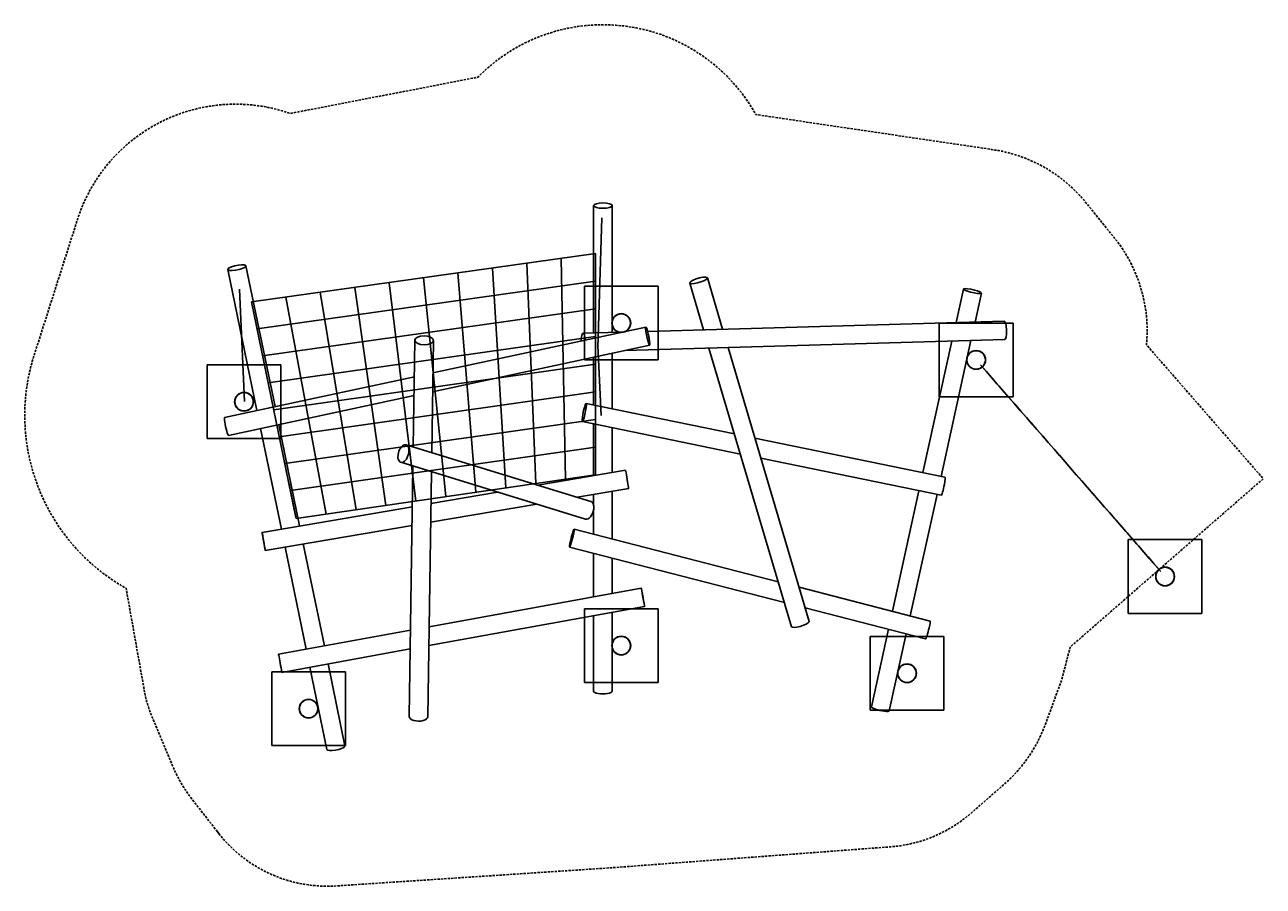
# Model space of a CAD drawing. Extents: x -604 to 740, y -436 to 499.
import ezdxf
from ezdxf.enums import TextEntityAlignment as Align

# ---------------------------------------------------------------- set-up
doc = ezdxf.new("R2010")
doc.units = 0
doc.header["$LTSCALE"] = 5
doc.header["$MEASUREMENT"] = 0
doc.linetypes.add('GESTRICHELT', pattern=[0.75, 0.5, -0.25])
for name, color, linetype in [('Richter-EN-Fallraum', 3, 'GESTRICHELT'), ('Richter-Oberirdisch', 7, 'CONTINUOUS'), ('Richter-Oberirdisch-Seil', 1, 'CONTINUOUS'), ('Richter-Unterirdisch', 4, 'CONTINUOUS')]:
    doc.layers.add(name, color=color, linetype=linetype)
doc.styles.add('RICHTER', font='ISOCP')

msp = doc.modelspace()

# ---------------------------------------------------------------- linework, layer by layer
at = {"layer": 'Richter-EN-Fallraum', "flags": 128}
msp.add_lwpolyline([(-395.4, -376.1, 0.253618), (-265.5, -435.8), (33.4, -416.1), (334, -393.5, 0.165409), (423.3, -356.6), (457.8, -326.5, 0.127864), (503.7, -260.3), (521.3, -212.4), (530.6, -176.6), (740, 6), (613.3, 151.3, 0.19808), (577.9, 268), (548, 305.1, 0.190798), (445.5, 363.2), (189.5, 401.1, 0.50065), (-112.1, 441.6), (-315.7, 402.3, 0.422206), (-546.6, 287.1), (-593.5, 140.1, 0.356357), (-493.8, -112.9), (-473.1, -228.9, 0.043351), (-465.1, -253.6), (-443.4, -305.4, 0.066273), (-422.1, -341.9), (-392, -380.5)], format="xyb", dxfattribs=at)
at = {"layer": 'Richter-Oberirdisch'}
for p, q in [((13.5, 164.1), (13.5, 302.3)), ((33.5, 164.7), (33.5, 302.3)), ((-351.8, 80), (-383.4, 233)), ((-332.2, 84.2), (-363.8, 237.1)), ((132.8, 167.5), (117.7, 218.3)), ((153.4, 168.1), (136.9, 223.9)), ((406.7, 175.4), (414.8, 211.7)), ((427.3, 176), (434.3, 207.4)), ((458.8, 176.9), (72, 165.8)), ((-161, 120.9), (70.1, 170.4)), ((42.6, 165), (2.1, 163.8)), ((45.2, 165), (45.1, 165)), ((-182.2, 40.5), (-180.4, 156.3)), ((-162.2, 34.3), (-160.4, 156)), ((-161.3, 100.4), (74.3, 150.8)), ((459.4, 156.9), (47.6, 145.1)), ((247.4, -148.9), (159.3, 148.3)), ((370.8, 12.6), (402.3, 155.2)), ((390.4, 8.5), (422.9, 155.8)), ((13.5, 85.9), (13.5, 137.8)), ((33.5, 81.8), (33.5, 142.1)), ((228.2, -154.6), (138.6, 147.7)), ((-386.9, 72.5), (-181, 116.6)), ((-382.7, 53), (-181.3, 96.1)), ((166.2, 54.6), (5.3, 87.6)), ((172.7, 32.8), (1.3, 68)), ((-325.2, -48.6), (-347.8, 60.4)), ((-305.5, -45.2), (-328.2, 64.6)), ((13.5, 9.2), (13.5, 65.5)), ((33.5, 12.6), (33.5, 61.4)), ((10.6, -18.9), (-189.9, 42.9)), ((394.5, 7.7), (188.5, 50)), ((390.5, -11.9), (194.9, 28.3)), ((4.7, -38), (-195.8, 23.8)), ((-186.5, -252), (-182.5, 19.6)), ((-166.5, -252.3), (-162.6, 13.5)), ((-46.9, -1.1), (48.1, 15.1)), ((-163.1, -20.9), (-90.7, -8.6)), ((-4.5, -14.2), (51.5, -4.7)), ((13.5, -23.4), (13.5, -11.1)), ((33.5, -59.3), (33.5, -7.7)), ((337.7, -137.8), (366.5, -7)), ((357, -142.8), (386.1, -11)), ((-346.2, -52.2), (-183.1, -24.4)), ((-163.4, -41.3), (-48.3, -21.7)), ((13.5, -54.2), (13.5, -26.9)), ((-342.9, -71.9), (-183.4, -44.7)), ((213.8, -105.8), (-7.6, -48.7)), ((-278.7, -175.3), (-301.5, -64.8)), ((-298.3, -178.9), (-321.2, -68.2)), ((220.4, -128.2), (-12.6, -68.1)), ((13.5, -122.3), (13.5, -74.8)), ((33.5, -118.6), (33.5, -80)), ((-165.1, -154.7), (65.2, -112.9)), ((378.7, -148.4), (236.4, -111.7)), ((-165.4, -175.1), (68.7, -132.6)), ((373.7, -167.7), (243, -134)), ((13.5, -224.5), (13.5, -142.6)), ((33.5, -224.5), (33.5, -139)), ((-328.4, -184.4), (-185.1, -158.3)), ((314.8, -241.6), (333.3, -157.3)), ((334.3, -245.9), (352.7, -162.3)), ((-324.8, -204.1), (-185.4, -178.7)), ((-275.9, -287.8), (-294.3, -198.5)), ((-256.3, -283.8), (-274.6, -194.9))]:
    msp.add_line(p, q, dxfattribs=at)
for centre in [(43.5, 174.9), (428.5, 134.9), (-365.8, 89.5), (633.5, -100.1), (43.5, -175.1), (353.5, -205.1), (-295.8, -243.5)]:
    msp.add_circle(centre, 10, dxfattribs=at)
msp.add_ellipse((23.5, 302.3), major_axis=(10, 0), ratio=0.287348, dxfattribs=at)
for centre, major_axis, ratio, start_param, end_param in [((-373.6, 235), (9.79, 2.02), 0.254893, -0.208969, 6.074216), ((127.3, 221.1), (9.59, 2.84), 0.23415, -0.19467, 6.088515), ((-170.4, 156.1), (10, -0.15), 0.495254, -3.126629, 3.156556), ((3.3, 77.8), (2.01, 9.8), 0.115215, -1.368206, 4.914979), ((-192.9, 33.3), (2.94, 9.56), 0.54361, -1.279869, 5.003316), ((7.7, -28.4), (2.94, 9.56), 0.54361, -1.279869, 0), ((7.7, -28.4), (-2.94, -9.56), 0.54361, 0, 1.861723), ((-344.5, -62), (1.68, -9.86), 0.005706, -1.434949, 4.848236), ((-10.1, -58.4), (2.5, 9.68), 0.072658, -1.318289, 4.964896), ((67, -122.7), (-1.79, 9.84), 0.00053, -1.935175, 4.34801), ((23.5, -224.5), (-10, 0), 0.287348, 0, 3.141593), ((-176.5, -252.1), (-10, 0.15), 0.495254, 0, 3.141593)]:
    msp.add_ellipse(centre, major_axis=major_axis, ratio=ratio, start_param=start_param, end_param=end_param, dxfattribs=at)
at = {"layer": 'Richter-Oberirdisch', "extrusion": (0, 0, -1)}
for centre, major_axis, ratio, start_param, end_param in [((424.5, 209.6), (9.77, -2.15), 0.156032, -0.217111, 6.066074), ((459.1, 166.9), (-0.29, 10), 0.23434, 0, 1.600159), ((2.3, 153.8), (-0.29, 10), 0.23434, -1.407802, 1.321432), ((72.2, 160.6), (2.09, -9.78), 0.10563, -1.383817, 4.899368), ((459.1, 166.9), (0.29, -10), 0.23434, -1.541434, 0), ((-384.8, 62.7), (2.09, -9.78), 0.10563, 0, 3.141593), ((49.8, 5.2), (-1.68, 9.86), 0.005706, 0, 3.141593), ((392.5, -2.1), (2.01, 9.8), 0.115215, 0, 1.368206), ((392.5, -2.1), (-2.01, -9.8), 0.115215, -1.773387, 0), ((237.8, -151.7), (9.59, 2.84), 0.23415, 0.19467, 3.141593), ((237.8, -151.7), (9.59, 2.84), 0.23415, 0, 0.19467), ((376.2, -158.1), (-2.5, -9.68), 0.072658, -1.823304, 0), ((376.2, -158.1), (2.5, 9.68), 0.072658, 0, 1.318289), ((-326.6, -194.2), (1.79, -9.84), 0.00053, 0, 3.141593), ((324.5, -243.8), (9.77, -2.15), 0.156032, 0, 3.141593), ((-266.1, -285.8), (9.79, 2.02), 0.254893, 0.208969, 3.141593), ((-266.1, -285.8), (9.79, 2.02), 0.254893, 0, 0.208969)]:
    msp.add_ellipse(centre, major_axis=major_axis, ratio=ratio, start_param=start_param, end_param=end_param, dxfattribs=at)
at = {"layer": 'Richter-Oberirdisch-Seil', "color": 33}
for p, q in [((22.4, 288.9, 199.6), (18, 148, 274.4)), ((-357.7, 197.8, 167.2), (15.5, 250.2, 177.6)), ((-21.8, 245, 176.6), (-16.9, 5.6, 105.5)), ((-133.8, 229.2, 173.4), (-114.4, -8.7, 105)), ((-96.4, 234.5, 174.5), (-81.9, -3.9, 105.1)), ((-59.1, 239.7, 175.5), (-49.4, 0.8, 105.3)), ((-351.7, 168.5, 159.3), (15.5, 220.2, 168.6)), ((-208.4, 218.7, 171.4), (-179.3, -18.2, 104.6)), ((-171.1, 224, 172.4), (-146.8, -13.4, 104.8)), ((-370.6, 211.8, 181.9), (-365.4, 89.8, 255.2)), ((-320.4, 203, 168.2), (-276.7, -32.5, 104.1)), ((-283.1, 208.3, 169.3), (-244.3, -27.7, 104.3)), ((-245.7, 213.5, 170.3), (-211.8, -22.9, 104.5)), ((-345.7, 139.3, 151.5), (15.5, 190.3, 159.6)), ((-339.6, 110.1, 143.6), (15.5, 160.3, 150.6)), ((18, 150.5, 270.8), (21.6, 74.6, 154.9)), ((-333.6, 80.8, 135.7), (15.5, 130.3, 141.6)), ((-327.6, 51.6, 127.9), (15.5, 100.3, 132.6)), ((-321.5, 22.4, 120), (15.5, 70.3, 123.6)), ((-315.5, -6.9, 112.1), (15.5, 40.3, 114.6)), ((-317.3, 1.7, 114.4), (-309.2, -37.2, 104)), ((-309.2, -37.2, 104), (15.5, 10.3, 105.6))]:
    msp.add_line(p, q, dxfattribs=at)
at = {"layer": 'Richter-Oberirdisch-Seil', "color": 33, "extrusion": (0, -1, 0)}
for p, q in [((15.5, 250.2, 177.6), (15.5, 10.3, 105.6)), ((-357.7, 197.8, 167.2), (-309.5, -36.1, 104.3))]:
    msp.add_line(p, q, dxfattribs=at)
at = {"layer": 'Richter-Oberirdisch-Seil', "color": 33, "extrusion": (0.753569, 0.657369, 0)}
for centre, radius, start, end in [((-336, 1818.5, 411.6), 1798.7, 265.2507, 274.7493), ((-336, 1889.2, 411.6), 1727.4, 265.1541, 274.8459)]:
    msp.add_arc(centre, radius, start, end, dxfattribs=at)
at = {"layer": 'Richter-Unterirdisch'}
for p, q in [((83.5, 214.9), (3.5, 214.9)), ((3.5, 214.9), (3.5, 134.9)), ((83.5, 134.9), (83.5, 214.9)), ((468.5, 174.9), (388.5, 174.9)), ((388.5, 174.9), (388.5, 94.9)), ((468.5, 94.9), (468.5, 174.9)), ((3.5, 134.9), (83.5, 134.9)), ((-325.8, 129.5), (-405.8, 129.5)), ((-405.8, 129.5), (-405.8, 49.5)), ((-325.8, 49.5), (-325.8, 129.5)), ((388.5, 94.9), (468.5, 94.9)), ((-405.8, 49.5), (-325.8, 49.5)), ((673.5, -60.1), (593.5, -60.1)), ((593.5, -60.1), (593.5, -140.1)), ((673.5, -140.1), (673.5, -60.1)), ((83.5, -135.1), (3.5, -135.1)), ((3.5, -135.1), (3.5, -215.1)), ((83.5, -215.1), (83.5, -135.1)), ((593.5, -140.1), (673.5, -140.1)), ((393.5, -165.1), (313.5, -165.1)), ((313.5, -165.1), (313.5, -245.1)), ((393.5, -245.1), (393.5, -165.1)), ((-255.8, -203.5), (-335.8, -203.5)), ((-335.8, -203.5), (-335.8, -283.5)), ((-255.8, -283.5), (-255.8, -203.5)), ((3.5, -215.1), (83.5, -215.1)), ((313.5, -245.1), (393.5, -245.1)), ((-335.8, -283.5), (-255.8, -283.5))]:
    msp.add_line(p, q, dxfattribs=at)
for centre in [(43.5, 174.9), (428.5, 134.9), (-365.8, 89.5), (633.5, -100.1), (43.5, -175.1), (353.5, -205.1), (-295.8, -243.5)]:
    msp.add_circle(centre, 10.2, dxfattribs=at)

# ---------------------------------------------------------------- texts
at = {"layer": 'Richter-Oberirdisch', "ltscale": 40, "style": 'RICHTER'}
msp.add_text('(c)Richter Spielgeräte GmbH', height=1e-17, dxfattribs=at).set_placement((83.5, 214.9), align=Align.MIDDLE)

doc.saveas('drawing.dxf')
